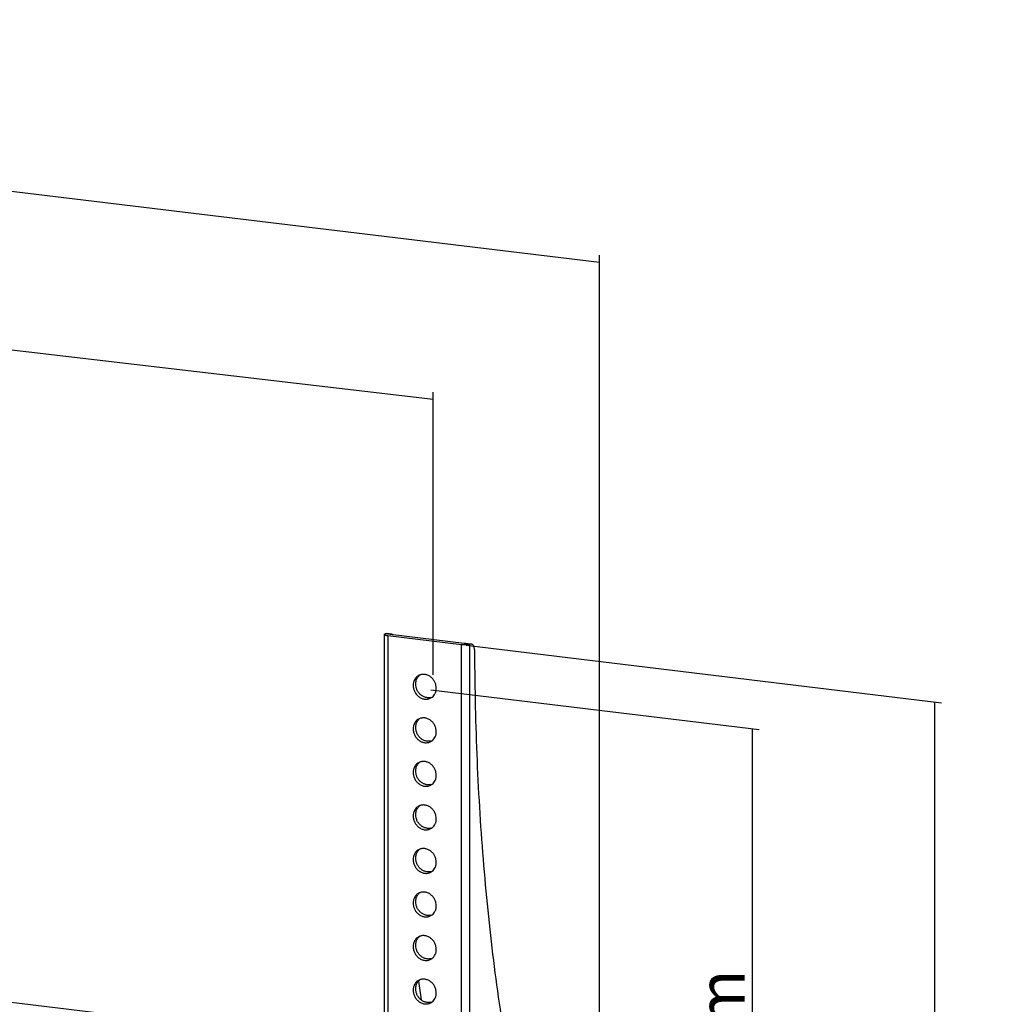
# Model space of a CAD drawing. Extents: x 39659 to 41266, y -18634 to -16044.
# Drawn here: x 40743 to 41159, y -16514 to -16095 of the extents above; entities that cross this region are included whole.
import ezdxf

# ---------------------------------------------------------------- set-up
doc = ezdxf.new("R2010")
doc.units = 0
doc.header["$LTSCALE"] = 32.67
doc.header["$MEASUREMENT"] = 0
doc.header["$PDMODE"] = 3
doc.header["$PDSIZE"] = 0.3125
doc.layers.get('Defpoints').update_dxf_attribs({"linetype": 'CONTINUOUS'})
doc.layers.add('7_ALL_FEATURES', color=7, linetype='CONTINUOUS')
doc.styles.get("Standard").update_dxf_attribs({"font": 'arial.ttf'})
doc.dimstyles.get("Standard").update_dxf_attribs({"dimtxt": 25, "dimasz": 0.18, "dimexe": 8, "dimexo": 2, "dimgap": 3, "dimtad": 1, "dimdec": 0, "dimzin": 0, "dimdsep": 46, "dimtxsty": 'Standard', "dimblk": 'NONE', "dimcen": 0.09, "dimadec": 0, "dimazin": 0, "dimtfac": 1, "dimtdec": 0, "dimtofl": 0, "dimtmove": 2, "dimatfit": 3, "dimfxl": 0.18, "dimtolj": 1, "dimtzin": 0, "dimarcsym": 0})

# ---------------------------------------------------------------- blocks, each defined once
blk = doc.blocks.new('*D76')
at = {"layer": '7_ALL_FEATURES', "color": 0, "linetype": 'Continuous', "lineweight": -2, "transparency": 16777216}
for p, q in [((40217.35, -16291.75), (40217.35, -16171.42)), ((40217.35, -16174.44), (40919.12, -16256.49)), ((40919.12, -16373.8), (40919.12, -16253.47))]:
    blk.add_line(p, q, dxfattribs=at)
at = {"layer": 'Defpoints', "color": 0, "linetype": 'Continuous', "transparency": 16777216}
for p in [(40919.12, -16256.49), (40217.35, -16293.77), (40919.12, -16375.81)]:
    blk.add_point(p, dxfattribs=at)
at = {"layer": '7_ALL_FEATURES', "color": 0, "linetype": 'Continuous', "transparency": 16777216, "insert": (40569.77, -16202.35), "char_height": 20, "attachment_point": 5, "rotation": 353.3315}
blk.add_mtext('\\A1;{\\C7;Min200mm-Max600mm}', dxfattribs=at)
blk = doc.blocks.new('_None')
blk = doc.blocks.new('*D77')
at = {"layer": '7_ALL_FEATURES', "color": 0, "linetype": 'Continuous', "lineweight": -2, "transparency": 16777216}
for p, q in [((40158.06, -16443.75), (40158.06, -16094.78)), ((40158.06, -16097.8), (40990.05, -16198.1)), ((40990.05, -16544.04), (40990.05, -16195.07))]:
    blk.add_line(p, q, dxfattribs=at)
at = {"layer": 'Defpoints', "color": 0, "linetype": 'Continuous', "transparency": 16777216}
for p in [(40990.05, -16198.1), (40158.06, -16445.77), (40990.05, -16546.06)]:
    blk.add_point(p, dxfattribs=at)
at = {"layer": '7_ALL_FEATURES', "color": 0, "linetype": 'Continuous', "transparency": 16777216, "insert": (40575.61, -16135), "char_height": 20, "attachment_point": 5, "rotation": 353.1264}
blk.add_mtext('\\A1;717mm', dxfattribs=at)
blk = doc.blocks.new('*D79')
at = {"layer": '7_ALL_FEATURES', "color": 0, "linetype": 'Continuous', "lineweight": -2, "transparency": 16777216}
for p, q in [((40933.17, -16361.3), (41135.73, -16385.73)), ((41132.73, -16385.37), (41132.75, -16929.45)), ((40933.19, -16905.38), (41135.75, -16929.81))]:
    blk.add_line(p, q, dxfattribs=at)
at = {"layer": 'Defpoints', "color": 0, "linetype": 'Continuous', "transparency": 16777216}
for p in [(40931.17, -16361.06), (40931.19, -16905.14), (41132.75, -16929.45)]:
    blk.add_point(p, dxfattribs=at)
at = {"layer": '7_ALL_FEATURES', "color": 0, "linetype": 'Continuous', "transparency": 16777216, "insert": (41145.95, -16657.4), "char_height": 20, "attachment_point": 5, "rotation": 270.0022}
blk.add_mtext('\\A1;440mm', dxfattribs=at)
blk = doc.blocks.new('*D80')
at = {"layer": '7_ALL_FEATURES', "color": 0, "linetype": 'Continuous', "lineweight": -2, "transparency": 16777216}
for p, q in [((40918.13, -16380.32), (41058.09, -16397.19)), ((41055.09, -16396.83), (41055.09, -16900.68)), ((40918.13, -16884.16), (41058.09, -16901.04))]:
    blk.add_line(p, q, dxfattribs=at)
at = {"layer": 'Defpoints', "color": 0, "linetype": 'Continuous', "transparency": 16777216}
for p in [(40916.13, -16380.08), (40916.13, -16883.92), (41055.09, -16900.68)]:
    blk.add_point(p, dxfattribs=at)
at = {"layer": '7_ALL_FEATURES', "color": 0, "linetype": 'Continuous', "transparency": 16777216, "insert": (41041.88, -16648.75), "char_height": 20, "attachment_point": 5, "rotation": 90}
blk.add_mtext('\\A1;{\\C7;Min200mm-Max408mm}', dxfattribs=at)

msp = doc.modelspace()

# ---------------------------------------------------------------- linework, layer by layer
at = {"layer": '7_ALL_FEATURES', "color": 7, "linetype": 'Continuous'}
for p, q in [((40898.38, -16900.76), (40898.36, -16356.68)), ((40899.23, -16356.26), (40898.61, -16356.4)), ((40900.93, -16356.68), (40898.61, -16356.4)), ((40901.55, -16356.54), (40899.23, -16356.26)), ((40899.84, -16357.29), (40899.86, -16901.37)), ((40931.17, -16361.06), (40899.84, -16357.29)), ((40932.25, -16360.46), (40900.92, -16356.68)), ((40900.93, -16356.68), (40901.55, -16356.54)), ((40931.19, -16905.14), (40931.17, -16361.06)), ((40932.88, -16360.32), (40932.26, -16360.46)), ((40934.58, -16360.74), (40932.26, -16360.46)), ((40932.88, -16360.32), (40935.2, -16360.6)), ((40934.58, -16360.74), (40935.2, -16360.6)), ((40934.58, -16360.74), (40934.6, -16904.82)), ((40898.37, -16532.63), (40240.96, -16453.36))]:
    msp.add_line(p, q, dxfattribs=at)
for centre, radius, start, end in [((40916.06, -16377.35), 4.31, 127.7003, 143.2354), ((40914.9, -16377.87), 4.2, 110.4647, 119.0463), ((40917.18, -16379.41), 4.23, 282.9256, 290.233), ((40916.13, -16380.08), 4.16, 299.0674, 307.41), ((40916.06, -16395.9), 4.31, 127.7003, 143.2354), ((40914.9, -16396.42), 4.2, 110.4647, 119.0463), ((40917.18, -16397.96), 4.23, 282.9256, 290.233), ((40916.13, -16398.62), 4.16, 299.0674, 307.41), ((40916.06, -16414.45), 4.31, 127.7003, 143.2354), ((40914.9, -16414.97), 4.2, 110.4647, 119.0463), ((40917.18, -16416.51), 4.23, 282.9256, 290.233), ((40916.13, -16417.17), 4.16, 299.0674, 307.41), ((40916.06, -16433), 4.31, 127.7003, 143.2354), ((40914.9, -16433.52), 4.2, 110.4647, 119.0463), ((40917.19, -16435.06), 4.23, 282.9256, 290.233), ((40916.13, -16435.72), 4.16, 299.0674, 307.41), ((40916.06, -16451.55), 4.31, 127.7003, 143.2354), ((40914.91, -16452.06), 4.2, 110.4647, 119.0463), ((40917.19, -16453.6), 4.23, 282.9256, 290.233), ((40916.13, -16454.27), 4.16, 299.0674, 307.41), ((40916.06, -16470.09), 4.31, 127.7003, 143.2354), ((40914.91, -16470.61), 4.2, 110.4647, 119.0463), ((40917.19, -16472.15), 4.23, 282.9256, 290.233), ((40916.13, -16472.82), 4.16, 299.0674, 307.41), ((40916.06, -16488.64), 4.31, 127.7003, 143.2354), ((40914.91, -16489.16), 4.2, 110.4647, 119.0463), ((40917.19, -16490.7), 4.23, 282.9256, 290.233), ((40916.13, -16491.36), 4.16, 299.0674, 307.41), ((40916.07, -16507.19), 4.31, 127.7003, 143.2354), ((41802.36, -16380.95), 898.06, 187.90286, 188.41304), ((40914.91, -16507.71), 4.2, 110.4647, 119.0463), ((40917.19, -16509.25), 4.23, 282.9256, 290.233), ((40916.13, -16509.91), 4.16, 299.0674, 307.41)]:
    msp.add_arc(centre, radius, start, end, dxfattribs=at)
for points, knots in [([(40898.36, -16356.68), (40898.36, -16356.67), (40898.37, -16356.65), (40898.39, -16356.58), (40898.45, -16356.51), (40898.53, -16356.45), (40898.58, -16356.42), (40898.61, -16356.4)], [0, 0, 0, 0, 0.094612, 0.193152, 0.539164, 0.753899, 1, 1, 1, 1]), ([(40898.4, -16356.8), (40898.39, -16356.78), (40898.37, -16356.75), (40898.36, -16356.7), (40898.36, -16356.68)], [0, 0, 0, 0, 0.523207, 1, 1, 1, 1]), ([(40899.84, -16357.29), (40899.67, -16357.26), (40899.42, -16357.23), (40899.1, -16357.15), (40898.9, -16357.09), (40898.73, -16357.03), (40898.59, -16356.96), (40898.48, -16356.89), (40898.42, -16356.83), (40898.4, -16356.8)], [0, 0, 0, 0, 0.340244, 0.491737, 0.627645, 0.746635, 0.848121, 0.932088, 1, 1, 1, 1]), ([(40901.55, -16356.54), (40901.64, -16356.55), (40901.82, -16356.61), (40901.98, -16356.71), (40902.05, -16356.77)], [0, 0, 0, 0, 0.481969, 1, 1, 1, 1]), ([(40934.58, -16360.74), (40934.54, -16360.76), (40934.46, -16360.8), (40934.26, -16360.88), (40933.97, -16360.96), (40933.57, -16361.04), (40933.12, -16361.09), (40932.64, -16361.12), (40932.15, -16361.13), (40931.65, -16361.11), (40931.33, -16361.08), (40931.17, -16361.06)], [0, 0, 0, 0, 0.037583, 0.080559, 0.181496, 0.299911, 0.431831, 0.572836, 0.7181, 0.86247, 1, 1, 1, 1]), ([(40935.2, -16360.6), (40935.25, -16360.61), (40935.36, -16360.63), (40935.52, -16360.7), (40935.68, -16360.8), (40935.88, -16360.99), (40936.11, -16361.3), (40936.33, -16361.76), (40936.51, -16362.33), (40936.65, -16362.97), (40936.73, -16363.69), (40936.75, -16364.18), (40936.75, -16364.44)], [0, 0, 0, 0, 0.037875, 0.076904, 0.11813, 0.162397, 0.262185, 0.378919, 0.512822, 0.662679, 0.826297, 1, 1, 1, 1]), ([(40936.75, -16364.44), (40936.78, -16372.16), (40936.98, -16387.5), (40937.72, -16410.35), (40938.9, -16432.87), (40940.51, -16455.02), (40942.55, -16476.74), (40945.01, -16498.02), (40947.89, -16518.79), (40950.11, -16532.45), (40951.3, -16539.18)], [0, 0, 0, 0, 0.13191, 0.262222, 0.390721, 0.517234, 0.641585, 0.7636, 0.883125, 1, 1, 1, 1]), ([(40912.87, -16374.2), (40912.63, -16374.34), (40912.17, -16374.65), (40911.59, -16375.25), (40911.13, -16375.95), (40910.91, -16376.48), (40910.82, -16376.75)], [0, 0, 0, 0, 0.245082, 0.492301, 0.743435, 1, 1, 1, 1]), ([(40911.66, -16377.76), (40911.66, -16377.49), (40911.7, -16376.95), (40911.88, -16376.16), (40912.18, -16375.43), (40912.46, -16374.98), (40912.61, -16374.78)], [0, 0, 0, 0, 0.257347, 0.510199, 0.757557, 1, 1, 1, 1]), ([(40920.44, -16379.55), (40920.44, -16379.11), (40920.33, -16378.21), (40919.88, -16376.93), (40919.15, -16375.78), (40918.2, -16374.82), (40917.26, -16374.22), (40916.46, -16373.9), (40915.85, -16373.74), (40915.23, -16373.66), (40914.61, -16373.67), (40914.01, -16373.76), (40913.62, -16373.87), (40913.44, -16373.94)], [0, 0, 0, 0, 0.127688, 0.257732, 0.388154, 0.51722, 0.643321, 0.705052, 0.765772, 0.8255, 0.884337, 0.942435, 1, 1, 1, 1]), ([(40910.82, -16376.75), (40910.78, -16376.88), (40910.64, -16377.4), (40910.58, -16377.95), (40910.58, -16378.36)], [0, 0, 0, 0, 0.246856, 1, 1, 1, 1]), ([(40910.58, -16378.36), (40910.58, -16378.6), (40910.61, -16379.07), (40910.74, -16379.78), (40910.95, -16380.47), (40911.25, -16381.13), (40911.62, -16381.75), (40912.07, -16382.33), (40912.57, -16382.84), (40913.12, -16383.29), (40913.72, -16383.66), (40914.35, -16383.94), (40915, -16384.14), (40915.66, -16384.25), (40916.32, -16384.26), (40916.96, -16384.17), (40917.58, -16384), (40917.97, -16383.82), (40918.15, -16383.71)], [0, 0, 0, 0, 0.063785, 0.12854, 0.193852, 0.259434, 0.325062, 0.390497, 0.455471, 0.519741, 0.583129, 0.645496, 0.706786, 0.767001, 0.826234, 0.884651, 0.942477, 1, 1, 1, 1]), ([(40918.13, -16383.54), (40917.76, -16383.62), (40917.18, -16383.67), (40916.41, -16383.6), (40915.82, -16383.47), (40915.26, -16383.27), (40914.52, -16382.91), (40913.84, -16382.42), (40913.24, -16381.83), (40912.7, -16381.17), (40912.16, -16380.24), (40911.75, -16379.03), (40911.66, -16378.18), (40911.66, -16377.76)], [0, 0, 0, 0, 0.115916, 0.175142, 0.235283, 0.29637, 0.358396, 0.484787, 0.549091, 0.613844, 0.743698, 0.873021, 1, 1, 1, 1]), ([(40918.66, -16383.38), (40918.94, -16383.17), (40919.45, -16382.67), (40919.92, -16381.9), (40920.19, -16381.22), (40920.38, -16380.5), (40920.44, -16379.93), (40920.44, -16379.55)], [0, 0, 0, 0, 0.240871, 0.48667, 0.612371, 0.74004, 1, 1, 1, 1]), ([(40910.83, -16395.3), (40910.78, -16395.43), (40910.64, -16395.95), (40910.58, -16396.5), (40910.58, -16396.91)], [0, 0, 0, 0, 0.246856, 1, 1, 1, 1]), ([(40912.87, -16392.75), (40912.63, -16392.88), (40912.17, -16393.2), (40911.6, -16393.8), (40911.13, -16394.5), (40910.91, -16395.03), (40910.83, -16395.3)], [0, 0, 0, 0, 0.245082, 0.492301, 0.743435, 1, 1, 1, 1]), ([(40911.66, -16396.31), (40911.66, -16396.04), (40911.7, -16395.5), (40911.88, -16394.71), (40912.18, -16393.97), (40912.46, -16393.53), (40912.61, -16393.32)], [0, 0, 0, 0, 0.257347, 0.510199, 0.757557, 1, 1, 1, 1]), ([(40920.44, -16398.1), (40920.44, -16397.66), (40920.33, -16396.76), (40919.88, -16395.48), (40919.15, -16394.33), (40918.2, -16393.37), (40917.26, -16392.77), (40916.46, -16392.45), (40915.85, -16392.29), (40915.23, -16392.21), (40914.61, -16392.22), (40914.01, -16392.3), (40913.62, -16392.42), (40913.44, -16392.49)], [0, 0, 0, 0, 0.127688, 0.257732, 0.388154, 0.51722, 0.643321, 0.705052, 0.765772, 0.8255, 0.884337, 0.942435, 1, 1, 1, 1]), ([(40910.58, -16396.91), (40910.58, -16397.15), (40910.61, -16397.62), (40910.74, -16398.33), (40910.96, -16399.02), (40911.25, -16399.68), (40911.62, -16400.3), (40912.07, -16400.88), (40912.57, -16401.39), (40913.12, -16401.84), (40913.72, -16402.21), (40914.35, -16402.49), (40915, -16402.69), (40915.66, -16402.79), (40916.32, -16402.8), (40916.96, -16402.72), (40917.58, -16402.54), (40917.97, -16402.37), (40918.15, -16402.26)], [0, 0, 0, 0, 0.063785, 0.12854, 0.193852, 0.259434, 0.325062, 0.390497, 0.455471, 0.519741, 0.583129, 0.645496, 0.706786, 0.767001, 0.826234, 0.884651, 0.942477, 1, 1, 1, 1]), ([(40918.13, -16402.08), (40917.76, -16402.17), (40917.18, -16402.22), (40916.41, -16402.15), (40915.83, -16402.02), (40915.26, -16401.82), (40914.52, -16401.46), (40913.84, -16400.97), (40913.24, -16400.37), (40912.7, -16399.71), (40912.16, -16398.79), (40911.75, -16397.57), (40911.66, -16396.73), (40911.66, -16396.31)], [0, 0, 0, 0, 0.115916, 0.175142, 0.235283, 0.29637, 0.358396, 0.484787, 0.549091, 0.613844, 0.743698, 0.873021, 1, 1, 1, 1]), ([(40918.66, -16401.93), (40918.94, -16401.72), (40919.45, -16401.21), (40919.92, -16400.45), (40920.19, -16399.77), (40920.38, -16399.05), (40920.44, -16398.48), (40920.44, -16398.1)], [0, 0, 0, 0, 0.240871, 0.48667, 0.612371, 0.74004, 1, 1, 1, 1]), ([(40912.87, -16411.3), (40912.63, -16411.43), (40912.18, -16411.75), (40911.6, -16412.34), (40911.13, -16413.05), (40910.91, -16413.57), (40910.83, -16413.85)], [0, 0, 0, 0, 0.245082, 0.492301, 0.743435, 1, 1, 1, 1]), ([(40911.66, -16414.86), (40911.66, -16414.59), (40911.7, -16414.04), (40911.88, -16413.26), (40912.18, -16412.52), (40912.46, -16412.08), (40912.61, -16411.87)], [0, 0, 0, 0, 0.257347, 0.510199, 0.757557, 1, 1, 1, 1]), ([(40920.44, -16416.65), (40920.44, -16416.21), (40920.33, -16415.31), (40919.88, -16414.03), (40919.15, -16412.87), (40918.2, -16411.91), (40917.26, -16411.32), (40916.46, -16411), (40915.85, -16410.84), (40915.23, -16410.76), (40914.61, -16410.77), (40914.01, -16410.85), (40913.62, -16410.97), (40913.44, -16411.04)], [0, 0, 0, 0, 0.127688, 0.257732, 0.388154, 0.51722, 0.643321, 0.705052, 0.765772, 0.8255, 0.884337, 0.942435, 1, 1, 1, 1]), ([(40910.83, -16413.85), (40910.79, -16413.97), (40910.64, -16414.5), (40910.58, -16415.05), (40910.58, -16415.46)], [0, 0, 0, 0, 0.246856, 1, 1, 1, 1]), ([(40910.58, -16415.46), (40910.58, -16415.7), (40910.61, -16416.17), (40910.74, -16416.87), (40910.96, -16417.56), (40911.25, -16418.23), (40911.63, -16418.85), (40912.07, -16419.42), (40912.57, -16419.94), (40913.12, -16420.38), (40913.72, -16420.75), (40914.35, -16421.04), (40915, -16421.24), (40915.66, -16421.34), (40916.32, -16421.35), (40916.96, -16421.27), (40917.58, -16421.09), (40917.97, -16420.91), (40918.15, -16420.81)], [0, 0, 0, 0, 0.063785, 0.12854, 0.193852, 0.259434, 0.325062, 0.390497, 0.455471, 0.519741, 0.583129, 0.645496, 0.706786, 0.767001, 0.826234, 0.884651, 0.942477, 1, 1, 1, 1]), ([(40918.13, -16420.63), (40917.76, -16420.72), (40917.18, -16420.77), (40916.41, -16420.7), (40915.83, -16420.57), (40915.26, -16420.37), (40914.52, -16420), (40913.84, -16419.52), (40913.24, -16418.92), (40912.7, -16418.26), (40912.16, -16417.33), (40911.75, -16416.12), (40911.66, -16415.28), (40911.66, -16414.86)], [0, 0, 0, 0, 0.115916, 0.175142, 0.235283, 0.29637, 0.358396, 0.484787, 0.549091, 0.613844, 0.743698, 0.873021, 1, 1, 1, 1]), ([(40918.66, -16420.48), (40918.94, -16420.27), (40919.45, -16419.76), (40919.92, -16418.99), (40920.19, -16418.32), (40920.38, -16417.6), (40920.44, -16417.03), (40920.44, -16416.65)], [0, 0, 0, 0, 0.240871, 0.48667, 0.612371, 0.74004, 1, 1, 1, 1]), ([(40920.44, -16435.2), (40920.44, -16434.75), (40920.33, -16433.86), (40919.88, -16432.58), (40919.15, -16431.42), (40918.21, -16430.46), (40917.27, -16429.87), (40916.46, -16429.55), (40915.85, -16429.39), (40915.23, -16429.31), (40914.61, -16429.31), (40914.01, -16429.4), (40913.62, -16429.52), (40913.44, -16429.59)], [0, 0, 0, 0, 0.127688, 0.257732, 0.388154, 0.51722, 0.643321, 0.705052, 0.765772, 0.8255, 0.884337, 0.942435, 1, 1, 1, 1]), ([(40910.83, -16432.39), (40910.79, -16432.52), (40910.64, -16433.05), (40910.58, -16433.6), (40910.58, -16434.01)], [0, 0, 0, 0, 0.246856, 1, 1, 1, 1]), ([(40912.87, -16429.85), (40912.63, -16429.98), (40912.18, -16430.29), (40911.6, -16430.89), (40911.13, -16431.6), (40910.91, -16432.12), (40910.83, -16432.39)], [0, 0, 0, 0, 0.245082, 0.492301, 0.743435, 1, 1, 1, 1]), ([(40911.66, -16433.41), (40911.66, -16433.13), (40911.7, -16432.59), (40911.88, -16431.8), (40912.18, -16431.07), (40912.46, -16430.63), (40912.61, -16430.42)], [0, 0, 0, 0, 0.257347, 0.510199, 0.757557, 1, 1, 1, 1]), ([(40918.13, -16439.18), (40917.76, -16439.27), (40917.18, -16439.32), (40916.41, -16439.24), (40915.83, -16439.11), (40915.26, -16438.91), (40914.52, -16438.55), (40913.84, -16438.06), (40913.24, -16437.47), (40912.7, -16436.81), (40912.16, -16435.88), (40911.76, -16434.67), (40911.66, -16433.83), (40911.66, -16433.41)], [0, 0, 0, 0, 0.115916, 0.175142, 0.235283, 0.29637, 0.358396, 0.484787, 0.549091, 0.613844, 0.743698, 0.873021, 1, 1, 1, 1]), ([(40910.58, -16434.01), (40910.58, -16434.24), (40910.61, -16434.72), (40910.74, -16435.42), (40910.96, -16436.11), (40911.25, -16436.77), (40911.63, -16437.4), (40912.07, -16437.97), (40912.57, -16438.49), (40913.12, -16438.93), (40913.72, -16439.3), (40914.35, -16439.59), (40915, -16439.78), (40915.66, -16439.89), (40916.32, -16439.9), (40916.96, -16439.82), (40917.58, -16439.64), (40917.97, -16439.46), (40918.15, -16439.36)], [0, 0, 0, 0, 0.063785, 0.12854, 0.193852, 0.259434, 0.325062, 0.390497, 0.455471, 0.519741, 0.583129, 0.645496, 0.706786, 0.767001, 0.826234, 0.884651, 0.942477, 1, 1, 1, 1]), ([(40918.66, -16439.03), (40918.94, -16438.81), (40919.45, -16438.31), (40919.92, -16437.54), (40920.19, -16436.87), (40920.38, -16436.14), (40920.44, -16435.58), (40920.44, -16435.2)], [0, 0, 0, 0, 0.240871, 0.48667, 0.612371, 0.74004, 1, 1, 1, 1]), ([(40912.87, -16448.4), (40912.63, -16448.53), (40912.18, -16448.84), (40911.6, -16449.44), (40911.13, -16450.15), (40910.91, -16450.67), (40910.83, -16450.94)], [0, 0, 0, 0, 0.245082, 0.492301, 0.743435, 1, 1, 1, 1]), ([(40911.66, -16451.96), (40911.66, -16451.68), (40911.7, -16451.14), (40911.88, -16450.35), (40912.18, -16449.62), (40912.46, -16449.17), (40912.61, -16448.97)], [0, 0, 0, 0, 0.257347, 0.510199, 0.757557, 1, 1, 1, 1]), ([(40920.44, -16453.75), (40920.44, -16453.3), (40920.34, -16452.4), (40919.88, -16451.12), (40919.16, -16449.97), (40918.21, -16449.01), (40917.27, -16448.42), (40916.46, -16448.1), (40915.85, -16447.94), (40915.23, -16447.86), (40914.61, -16447.86), (40914.01, -16447.95), (40913.63, -16448.06), (40913.44, -16448.13)], [0, 0, 0, 0, 0.127688, 0.257732, 0.388154, 0.51722, 0.643321, 0.705052, 0.765772, 0.8255, 0.884337, 0.942435, 1, 1, 1, 1]), ([(40910.83, -16450.94), (40910.79, -16451.07), (40910.64, -16451.6), (40910.58, -16452.15), (40910.58, -16452.56)], [0, 0, 0, 0, 0.246856, 1, 1, 1, 1]), ([(40910.58, -16452.56), (40910.58, -16452.79), (40910.61, -16453.27), (40910.74, -16453.97), (40910.96, -16454.66), (40911.25, -16455.32), (40911.63, -16455.95), (40912.07, -16456.52), (40912.57, -16457.03), (40913.13, -16457.48), (40913.72, -16457.85), (40914.35, -16458.14), (40915, -16458.33), (40915.66, -16458.44), (40916.32, -16458.45), (40916.96, -16458.37), (40917.58, -16458.19), (40917.97, -16458.01), (40918.15, -16457.91)], [0, 0, 0, 0, 0.063785, 0.12854, 0.193852, 0.259434, 0.325062, 0.390497, 0.455471, 0.519741, 0.583129, 0.645496, 0.706786, 0.767001, 0.826234, 0.884651, 0.942477, 1, 1, 1, 1]), ([(40918.13, -16457.73), (40917.76, -16457.81), (40917.18, -16457.87), (40916.41, -16457.79), (40915.83, -16457.66), (40915.26, -16457.46), (40914.52, -16457.1), (40913.84, -16456.61), (40913.24, -16456.02), (40912.7, -16455.36), (40912.16, -16454.43), (40911.76, -16453.22), (40911.66, -16452.37), (40911.66, -16451.96)], [0, 0, 0, 0, 0.115916, 0.175142, 0.235283, 0.29637, 0.358396, 0.484787, 0.549091, 0.613844, 0.743698, 0.873021, 1, 1, 1, 1]), ([(40918.66, -16457.57), (40918.94, -16457.36), (40919.45, -16456.86), (40919.92, -16456.09), (40920.19, -16455.41), (40920.38, -16454.69), (40920.44, -16454.12), (40920.44, -16453.75)], [0, 0, 0, 0, 0.240871, 0.48667, 0.612371, 0.74004, 1, 1, 1, 1]), ([(40912.87, -16466.94), (40912.63, -16467.08), (40912.18, -16467.39), (40911.6, -16467.99), (40911.14, -16468.69), (40910.92, -16469.22), (40910.83, -16469.49)], [0, 0, 0, 0, 0.245082, 0.492301, 0.743435, 1, 1, 1, 1]), ([(40920.44, -16472.29), (40920.44, -16471.85), (40920.34, -16470.95), (40919.88, -16469.67), (40919.16, -16468.52), (40918.21, -16467.56), (40917.27, -16466.96), (40916.46, -16466.64), (40915.85, -16466.48), (40915.23, -16466.41), (40914.61, -16466.41), (40914.01, -16466.5), (40913.63, -16466.61), (40913.44, -16466.68)], [0, 0, 0, 0, 0.127688, 0.257732, 0.388154, 0.51722, 0.643321, 0.705052, 0.765772, 0.8255, 0.884337, 0.942435, 1, 1, 1, 1]), ([(40910.83, -16469.49), (40910.79, -16469.62), (40910.64, -16470.14), (40910.58, -16470.69), (40910.58, -16471.11)], [0, 0, 0, 0, 0.246856, 1, 1, 1, 1]), ([(40910.58, -16471.11), (40910.58, -16471.34), (40910.61, -16471.81), (40910.74, -16472.52), (40910.96, -16473.21), (40911.26, -16473.87), (40911.63, -16474.49), (40912.07, -16475.07), (40912.57, -16475.58), (40913.13, -16476.03), (40913.72, -16476.4), (40914.35, -16476.68), (40915, -16476.88), (40915.66, -16476.99), (40916.32, -16477), (40916.96, -16476.91), (40917.58, -16476.74), (40917.97, -16476.56), (40918.16, -16476.45)], [0, 0, 0, 0, 0.063785, 0.12854, 0.193852, 0.259434, 0.325062, 0.390497, 0.455471, 0.519741, 0.583129, 0.645496, 0.706786, 0.767001, 0.826234, 0.884651, 0.942477, 1, 1, 1, 1]), ([(40911.66, -16470.5), (40911.66, -16470.23), (40911.7, -16469.69), (40911.88, -16468.9), (40912.18, -16468.17), (40912.46, -16467.72), (40912.61, -16467.52)], [0, 0, 0, 0, 0.257347, 0.510199, 0.757557, 1, 1, 1, 1]), ([(40918.13, -16476.28), (40917.76, -16476.36), (40917.18, -16476.42), (40916.41, -16476.34), (40915.83, -16476.21), (40915.26, -16476.01), (40914.52, -16475.65), (40913.84, -16475.16), (40913.24, -16474.57), (40912.7, -16473.91), (40912.16, -16472.98), (40911.76, -16471.77), (40911.66, -16470.92), (40911.66, -16470.5)], [0, 0, 0, 0, 0.115916, 0.175142, 0.235283, 0.29637, 0.358396, 0.484787, 0.549091, 0.613844, 0.743698, 0.873021, 1, 1, 1, 1]), ([(40918.66, -16476.12), (40918.94, -16475.91), (40919.45, -16475.41), (40919.92, -16474.64), (40920.19, -16473.96), (40920.39, -16473.24), (40920.44, -16472.67), (40920.44, -16472.29)], [0, 0, 0, 0, 0.240871, 0.48667, 0.612371, 0.74004, 1, 1, 1, 1]), ([(40910.83, -16488.04), (40910.79, -16488.17), (40910.64, -16488.69), (40910.58, -16489.24), (40910.58, -16489.65)], [0, 0, 0, 0, 0.246856, 1, 1, 1, 1]), ([(40912.87, -16485.49), (40912.63, -16485.62), (40912.18, -16485.94), (40911.6, -16486.54), (40911.14, -16487.24), (40910.92, -16487.77), (40910.83, -16488.04)], [0, 0, 0, 0, 0.245082, 0.492301, 0.743435, 1, 1, 1, 1]), ([(40911.66, -16489.05), (40911.66, -16488.78), (40911.7, -16488.24), (40911.88, -16487.45), (40912.18, -16486.72), (40912.46, -16486.27), (40912.61, -16486.06)], [0, 0, 0, 0, 0.257347, 0.510199, 0.757557, 1, 1, 1, 1]), ([(40920.44, -16490.84), (40920.44, -16490.4), (40920.34, -16489.5), (40919.88, -16488.22), (40919.16, -16487.07), (40918.21, -16486.11), (40917.27, -16485.51), (40916.46, -16485.19), (40915.85, -16485.03), (40915.23, -16484.95), (40914.62, -16484.96), (40914.01, -16485.05), (40913.63, -16485.16), (40913.44, -16485.23)], [0, 0, 0, 0, 0.127688, 0.257732, 0.388154, 0.51722, 0.643321, 0.705052, 0.765772, 0.8255, 0.884337, 0.942435, 1, 1, 1, 1]), ([(40910.58, -16489.65), (40910.58, -16489.89), (40910.61, -16490.36), (40910.74, -16491.07), (40910.96, -16491.76), (40911.26, -16492.42), (40911.63, -16493.04), (40912.07, -16493.62), (40912.57, -16494.13), (40913.13, -16494.58), (40913.72, -16494.95), (40914.35, -16495.23), (40915, -16495.43), (40915.66, -16495.53), (40916.32, -16495.55), (40916.96, -16495.46), (40917.58, -16495.28), (40917.97, -16495.11), (40918.16, -16495)], [0, 0, 0, 0, 0.063785, 0.12854, 0.193852, 0.259434, 0.325062, 0.390497, 0.455471, 0.519741, 0.583129, 0.645496, 0.706786, 0.767001, 0.826234, 0.884651, 0.942477, 1, 1, 1, 1]), ([(40918.13, -16494.83), (40917.76, -16494.91), (40917.18, -16494.96), (40916.41, -16494.89), (40915.83, -16494.76), (40915.26, -16494.56), (40914.52, -16494.2), (40913.84, -16493.71), (40913.24, -16493.11), (40912.7, -16492.45), (40912.16, -16491.53), (40911.76, -16490.32), (40911.66, -16489.47), (40911.66, -16489.05)], [0, 0, 0, 0, 0.115916, 0.175142, 0.235283, 0.29637, 0.358396, 0.484787, 0.549091, 0.613844, 0.743698, 0.873021, 1, 1, 1, 1]), ([(40918.66, -16494.67), (40918.94, -16494.46), (40919.45, -16493.96), (40919.92, -16493.19), (40920.19, -16492.51), (40920.39, -16491.79), (40920.44, -16491.22), (40920.44, -16490.84)], [0, 0, 0, 0, 0.240871, 0.48667, 0.612371, 0.74004, 1, 1, 1, 1]), ([(40912.87, -16504.04), (40912.63, -16504.17), (40912.18, -16504.49), (40911.6, -16505.08), (40911.14, -16505.79), (40910.92, -16506.31), (40910.83, -16506.59)], [0, 0, 0, 0, 0.245082, 0.492301, 0.743435, 1, 1, 1, 1]), ([(40911.66, -16507.6), (40911.66, -16507.33), (40911.7, -16506.78), (40911.88, -16506), (40912.18, -16505.26), (40912.46, -16504.82), (40912.61, -16504.61)], [0, 0, 0, 0, 0.257347, 0.510199, 0.757557, 1, 1, 1, 1]), ([(40920.44, -16509.39), (40920.44, -16508.95), (40920.34, -16508.05), (40919.88, -16506.77), (40919.16, -16505.61), (40918.21, -16504.65), (40917.27, -16504.06), (40916.46, -16503.74), (40915.85, -16503.58), (40915.23, -16503.5), (40914.62, -16503.51), (40914.01, -16503.59), (40913.63, -16503.71), (40913.44, -16503.78)], [0, 0, 0, 0, 0.127688, 0.257732, 0.388154, 0.51722, 0.643321, 0.705052, 0.765772, 0.8255, 0.884337, 0.942435, 1, 1, 1, 1]), ([(40910.83, -16506.59), (40910.79, -16506.71), (40910.64, -16507.24), (40910.58, -16507.79), (40910.58, -16508.2)], [0, 0, 0, 0, 0.246856, 1, 1, 1, 1]), ([(40910.58, -16508.2), (40910.58, -16508.44), (40910.61, -16508.91), (40910.74, -16509.61), (40910.96, -16510.3), (40911.26, -16510.97), (40911.63, -16511.59), (40912.07, -16512.16), (40912.57, -16512.68), (40913.13, -16513.12), (40913.72, -16513.49), (40914.35, -16513.78), (40915, -16513.98), (40915.66, -16514.08), (40916.32, -16514.09), (40916.97, -16514.01), (40917.58, -16513.83), (40917.97, -16513.65), (40918.16, -16513.55)], [0, 0, 0, 0, 0.063785, 0.12854, 0.193852, 0.259434, 0.325062, 0.390497, 0.455471, 0.519741, 0.583129, 0.645496, 0.706786, 0.767001, 0.826234, 0.884651, 0.942477, 1, 1, 1, 1]), ([(40918.13, -16513.37), (40917.76, -16513.46), (40917.18, -16513.51), (40916.41, -16513.44), (40915.83, -16513.31), (40915.26, -16513.11), (40914.52, -16512.75), (40913.84, -16512.26), (40913.24, -16511.66), (40912.7, -16511), (40912.16, -16510.08), (40911.76, -16508.86), (40911.66, -16508.02), (40911.66, -16507.6)], [0, 0, 0, 0, 0.115916, 0.175142, 0.235283, 0.29637, 0.358396, 0.484787, 0.549091, 0.613844, 0.743698, 0.873021, 1, 1, 1, 1]), ([(40918.66, -16513.22), (40918.94, -16513.01), (40919.45, -16512.5), (40919.92, -16511.74), (40920.19, -16511.06), (40920.39, -16510.34), (40920.44, -16509.77), (40920.44, -16509.39)], [0, 0, 0, 0, 0.240871, 0.48667, 0.612371, 0.74004, 1, 1, 1, 1])]:
    msp.add_open_spline(points, degree=3, knots=knots, dxfattribs=at)

# ---------------------------------------------------------------- dimensions: what is measured, and where the dimension line sits
for p1, p2, distance, text, picture, middle in [((40158.06, -16445.77), (40990.05, -16546.06), 345.46, '717mm', '*D77', (40575.61, -16135)), ((40217.35, -16293.77), (40919.12, -16375.81), 118.51, '{\\C7;Min200mm-Max600mm}', '*D76', (40569.77, -16202.35)), ((40931.17, -16361.06), (40931.19, -16905.14), 201.56, '440mm', '*D79', (41145.95, -16657.4)), ((40916.13, -16380.08), (40916.13, -16883.92), 138.96, '{\\C7;Min200mm-Max408mm}', '*D80', (41041.88, -16648.75))]:
    dim = msp.add_aligned_dim(p1=p1, p2=p2, distance=distance, text=text, dimstyle='Standard', override={"dimtxt": 20, "dimexe": 3, "dimtih": 0}, dxfattribs=at)
    dim.commit()
    dim.dimension.update_dxf_attribs({"geometry": picture, "text_midpoint": middle})

doc.saveas('drawing.dxf')
